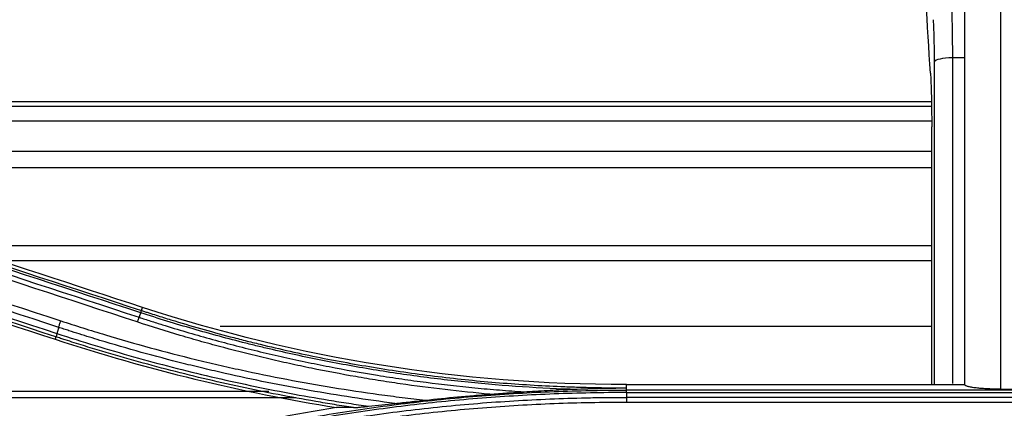
# Model space of a CAD drawing. Units: millimetres. Extents: x 0 to 5764, y 0 to 4111.
# Drawn here: x 1553 to 1608, y 3019 to 3041 of the extents above; entities that cross this region are included whole.
import ezdxf

# ---------------------------------------------------------------- set-up
doc = ezdxf.new("R2010")
doc.units = ezdxf.units.MM
doc.layers.add('LG-Product', color=3, linetype='Continuous')

msp = doc.modelspace()

# ---------------------------------------------------------------- linework, layer by layer
at = {"layer": 'LG-Product', "linetype": 'Continuous'}
for p, q in [((1605.338, 3038.73), (1604.652, 3038.73)), ((1521.012, 3036.304), (1603.491, 3036.304)), ((1522.484, 3036.032), (1603.491, 3036.032)), ((1495.325, 3035.221), (1603.501, 3035.221)), ((1532.33, 3033.527), (1603.501, 3033.527)), ((1535.525, 3032.633), (1603.501, 3032.633)), ((1548.999, 3028.283), (1603.501, 3028.283)), ((1551.53, 3027.455), (1603.501, 3027.455)), ((1559.488, 3024.66), (1559.543, 3024.832)), ((1563.868, 3023.786), (1603.501, 3023.786)), ((1554.719, 3023.192), (1554.674, 3023.058)), ((1586.5, 3020.533), (1605.338, 3020.533)), ((1586.5, 3020.354), (1586.5, 3020.533)), ((1495.325, 3020.171), (1566.582, 3020.171)), ((1586.5, 3020.227), (1586.5, 3020.354)), ((1630.5, 3020.227), (1586.5, 3020.227)), ((1586.5, 3020.091), (1630.5, 3020.091)), ((1607.338, 3020.279), (1609.338, 3020.279)), ((1495.325, 3019.809), (1568.084, 3019.809)), ((1630.5, 3019.824), (1586.5, 3019.824)), ((1608.5, 3019.543), (1586.5, 3019.543))]:
    msp.add_line(p, q, dxfattribs=at)
msp.add_ellipse((1604.652, 3038.497), major_axis=(-1, 0), ratio=0.232466, start_param=4.712337, end_param=6.229349, dxfattribs=at)
for points, knots in [([(1607.338, 3055.231), (1607.338, 3052.365), (1607.338, 3049.486), (1607.338, 3045.149), (1607.338, 3043.7), (1607.338, 3040.796), (1607.338, 3039.34), (1607.338, 3034.966), (1607.338, 3032.041), (1607.338, 3026.173), (1607.338, 3023.23), (1607.338, 3020.279)], [0, 0, 0, 0, 0.25, 0.25, 0.375, 0.375, 0.5, 0.5, 0.75, 0.75, 1, 1, 1, 1]), ([(1605.338, 3038.771), (1605.338, 3041.494), (1605.338, 3044.207), (1605.338, 3048.261), (1605.338, 3049.61), (1605.338, 3051.629), (1605.338, 3052.301), (1605.338, 3053.644), (1605.338, 3054.314), (1605.338, 3054.984)], [0, 0, 0, 0, 0.5, 0.5, 0.75, 0.75, 0.875, 0.875, 1, 1, 1, 1]), ([(1604.597, 3041.663), (1604.599, 3041.619), (1604.601, 3041.574), (1604.604, 3041.505), (1604.605, 3041.481), (1604.607, 3041.433), (1604.612, 3041.312), (1604.621, 3041.082), (1604.63, 3040.747), (1604.635, 3040.505), (1604.638, 3040.348), (1604.639, 3040.316), (1604.64, 3040.252), (1604.64, 3040.22), (1604.642, 3040.123), (1604.643, 3040.058), (1604.645, 3039.859), (1604.648, 3039.59), (1604.65, 3039.309), (1604.651, 3039.024), (1604.652, 3038.878), (1604.652, 3038.73)], [0, 0, 0, 0, 0.0625, 0.0625, 0.09375, 0.09375, 0.125, 0.25, 0.375, 0.5, 0.5, 0.53125, 0.53125, 0.5625, 0.5625, 0.625, 0.625, 0.75, 0.875, 0.875, 1, 1, 1, 1]), ([(1603.653, 3038.51), (1603.653, 3038.628), (1603.653, 3038.745), (1603.652, 3038.973), (1603.65, 3039.198), (1603.647, 3039.413), (1603.644, 3039.572), (1603.643, 3039.624), (1603.641, 3039.728), (1603.64, 3039.779), (1603.637, 3039.93), (1603.631, 3040.123), (1603.622, 3040.391), (1603.615, 3040.555), (1603.609, 3040.673), (1603.607, 3040.711), (1603.603, 3040.785), (1603.601, 3040.821), (1603.598, 3040.856)], [0, 0, 0, 0, 0.125, 0.125, 0.25, 0.375, 0.375, 0.4375, 0.4375, 0.5, 0.5, 0.625, 0.75, 0.875, 0.875, 0.9375, 0.9375, 1, 1, 1, 1]), ([(1604.652, 3038.73), (1604.652, 3037.942), (1604.652, 3037.153), (1604.652, 3035.575), (1604.651, 3033.204), (1604.651, 3030.827), (1604.651, 3028.445), (1604.651, 3027.651), (1604.65, 3026.061), (1604.65, 3023.974), (1604.65, 3021.883), (1604.65, 3020.587)], [0, 0, 0, 0, 0.131156, 0.131156, 0.262312, 0.524624, 0.524624, 0.655781, 0.655781, 0.786937, 1, 1, 1, 1]), ([(1605.338, 3020.533), (1605.338, 3023.592), (1605.338, 3026.641), (1605.338, 3031.2), (1605.338, 3032.718), (1605.338, 3034.99), (1605.338, 3035.747), (1605.338, 3037.26), (1605.338, 3038.016), (1605.338, 3038.77)], [0, 0, 0, 0, 0.5, 0.5, 0.75, 0.75, 0.875, 0.875, 1, 1, 1, 1]), ([(1603.651, 3020.538), (1603.652, 3023.37), (1603.652, 3026.198), (1603.652, 3030.605), (1603.653, 3032.188), (1603.653, 3034.56), (1603.653, 3035.351), (1603.653, 3036.931), (1603.653, 3037.72), (1603.653, 3038.51)], [0, 0, 0, 0, 0.471109, 0.471109, 0.735555, 0.735555, 0.867777, 0.867777, 1, 1, 1, 1]), ([(1603.431, 3037.882), (1603.436, 3037.793), (1603.442, 3037.699), (1603.451, 3037.501), (1603.461, 3037.293), (1603.468, 3037.065), (1603.474, 3036.887), (1603.476, 3036.826), (1603.478, 3036.733), (1603.479, 3036.702), (1603.48, 3036.639), (1603.484, 3036.48), (1603.49, 3036.185), (1603.496, 3035.774), (1603.498, 3035.487), (1603.499, 3035.304), (1603.499, 3035.267), (1603.499, 3035.193), (1603.499, 3035.156), (1603.5, 3035.044), (1603.5, 3034.969), (1603.5, 3034.894)], [0, 0, 0, 0, 0.125, 0.125, 0.25, 0.375, 0.375, 0.4375, 0.4375, 0.46875, 0.46875, 0.5, 0.625, 0.75, 0.875, 0.875, 0.90625, 0.90625, 0.9375, 0.9375, 1, 1, 1, 1]), ([(1603.5, 3020.558), (1603.5, 3022.314), (1603.5, 3024.067), (1603.5, 3028.852), (1603.5, 3031.878), (1603.5, 3034.894)], [0, 0, 0, 0, 0.365734, 0.365734, 1, 1, 1, 1]), ([(1559.343, 3024.286), (1559.329, 3024.252), (1559.314, 3024.211), (1559.282, 3024.123), (1559.265, 3024.074), (1559.248, 3024.024)], [0, 0, 0, 0, 0.5, 0.5, 1, 1, 1, 1]), ([(1559.343, 3024.286), (1559.451, 3024.25), (1559.56, 3024.215), (1559.776, 3024.145), (1560.102, 3024.04), (1560.863, 3023.799), (1561.954, 3023.469), (1562.831, 3023.219), (1563.71, 3022.976), (1564.151, 3022.857), (1565.476, 3022.513), (1566.362, 3022.298), (1567.698, 3021.996), (1568.143, 3021.899), (1569.037, 3021.711), (1569.484, 3021.621), (1570.828, 3021.361), (1571.726, 3021.202), (1573.078, 3020.984), (1573.53, 3020.915), (1574.433, 3020.784), (1574.885, 3020.722), (1576.243, 3020.547), (1577.15, 3020.445), (1578.513, 3020.312), (1578.968, 3020.272), (1579.878, 3020.198), (1580.334, 3020.164), (1580.789, 3020.134)], [0, 0, 0, 0, 0.015625, 0.015625, 0.03125, 0.0625, 0.125, 0.1875, 0.1875, 0.25, 0.25, 0.375, 0.375, 0.4375, 0.4375, 0.5, 0.5, 0.625, 0.625, 0.6875, 0.6875, 0.75, 0.75, 0.875, 0.875, 0.9375, 0.9375, 1, 1, 1, 1]), ([(1559.44, 3024.534), (1559.452, 3024.569), (1559.463, 3024.598), (1559.479, 3024.64), (1559.485, 3024.654), (1559.488, 3024.66)], [0, 0, 0, 0, 0.5, 0.5, 1, 1, 1, 1]), ([(1583.367, 3020.274), (1581.335, 3020.346), (1579.31, 3020.489), (1576.281, 3020.81), (1575.273, 3020.935), (1573.764, 3021.149), (1573.261, 3021.224), (1572.257, 3021.385), (1571.756, 3021.47), (1570.254, 3021.737), (1569.256, 3021.934), (1567.766, 3022.254), (1567.022, 3022.421), (1566.281, 3022.597), (1565.787, 3022.717), (1565.54, 3022.778), (1564.308, 3023.089), (1563.328, 3023.354), (1561.864, 3023.778), (1561.378, 3023.923), (1560.407, 3024.222), (1559.923, 3024.376), (1559.44, 3024.534)], [0, 0, 0, 0, 0.25, 0.25, 0.375, 0.375, 0.4375, 0.4375, 0.5, 0.5, 0.625, 0.625, 0.6875, 0.71875, 0.71875, 0.75, 0.75, 0.875, 0.875, 0.9375, 0.9375, 1, 1, 1, 1]), ([(1559.488, 3024.66), (1559.556, 3024.638), (1559.624, 3024.616), (1559.761, 3024.572), (1559.965, 3024.506), (1560.442, 3024.354), (1561.397, 3024.056), (1562.769, 3023.652), (1564.148, 3023.274), (1564.979, 3023.059), (1565.534, 3022.919), (1565.812, 3022.85), (1567.203, 3022.513), (1568.32, 3022.265), (1570.004, 3021.927), (1570.566, 3021.82), (1571.693, 3021.617), (1572.258, 3021.522), (1573.955, 3021.251), (1576.222, 3020.936), (1579.635, 3020.6), (1581.919, 3020.466), (1583.349, 3020.41), (1583.636, 3020.4), (1584.208, 3020.384), (1584.495, 3020.377), (1585.067, 3020.365), (1585.497, 3020.359), (1585.998, 3020.355), (1586.213, 3020.355), (1586.356, 3020.354), (1586.428, 3020.354), (1586.5, 3020.354)], [0, 0, 0, 0, 0.007813, 0.007813, 0.015625, 0.03125, 0.0625, 0.125, 0.1875, 0.21875, 0.21875, 0.25, 0.25, 0.375, 0.375, 0.4375, 0.4375, 0.5, 0.5, 0.625, 0.75, 0.875, 0.875, 0.90625, 0.90625, 0.9375, 0.9375, 0.96875, 0.984375, 0.992187, 0.992187, 1, 1, 1, 1]), ([(1554.87, 3023.722), (1554.878, 3023.748), (1554.886, 3023.776), (1554.903, 3023.834), (1554.912, 3023.865), (1554.932, 3023.927), (1554.942, 3023.959), (1554.963, 3024.023), (1554.974, 3024.055), (1554.984, 3024.087)], [0, 0, 0, 0, 0.25, 0.25, 0.5, 0.5, 0.75, 0.75, 1, 1, 1, 1]), ([(1554.984, 3024.087), (1555.397, 3023.951), (1555.809, 3023.819), (1556.637, 3023.558), (1557.052, 3023.431), (1558.298, 3023.057), (1559.966, 3022.579), (1561.646, 3022.145), (1562.91, 3021.835), (1563.333, 3021.735), (1564.179, 3021.539), (1564.602, 3021.444), (1566.721, 3020.983), (1568.425, 3020.659), (1570.992, 3020.238), (1571.85, 3020.108), (1573.139, 3019.931), (1573.569, 3019.875), (1574.431, 3019.767), (1574.863, 3019.716), (1575.294, 3019.668)], [0, 0, 0, 0, 0.0625, 0.0625, 0.125, 0.125, 0.25, 0.375, 0.375, 0.4375, 0.4375, 0.5, 0.5, 0.75, 0.75, 0.875, 0.875, 0.9375, 0.9375, 1, 1, 1, 1]), ([(1578.89, 3019.999), (1577.22, 3020.145), (1575.557, 3020.338), (1573.484, 3020.64), (1573.07, 3020.703), (1572.243, 3020.836), (1571.004, 3021.043), (1569.77, 3021.278), (1568.54, 3021.529), (1568.13, 3021.616), (1567.312, 3021.796), (1566.088, 3022.075), (1564.87, 3022.379), (1563.656, 3022.702), (1563.252, 3022.812), (1562.447, 3023.039), (1561.241, 3023.388), (1560.043, 3023.763), (1559.248, 3024.024)], [0, 0, 0, 0, 0.25, 0.25, 0.3125, 0.3125, 0.375, 0.5, 0.5, 0.5625, 0.5625, 0.625, 0.75, 0.75, 0.8125, 0.8125, 0.875, 1, 1, 1, 1]), ([(1571.292, 3019.255), (1570.94, 3019.308), (1570.589, 3019.363), (1569.886, 3019.476), (1568.833, 3019.652), (1567.784, 3019.843), (1565.692, 3020.249), (1562.916, 3020.849), (1560.167, 3021.563), (1558.116, 3022.142), (1557.434, 3022.343), (1556.413, 3022.653), (1555.904, 3022.812), (1555.311, 3023), (1555.015, 3023.096), (1554.888, 3023.137), (1554.804, 3023.165), (1554.762, 3023.179), (1554.719, 3023.192)], [0, 0, 0, 0, 0.0625, 0.0625, 0.125, 0.25, 0.25, 0.5, 0.75, 0.75, 0.875, 0.875, 0.9375, 0.96875, 0.984375, 0.992187, 0.992187, 1, 1, 1, 1]), ([(1554.774, 3023.382), (1554.767, 3023.356), (1554.761, 3023.332), (1554.749, 3023.289), (1554.745, 3023.269), (1554.737, 3023.236), (1554.734, 3023.222), (1554.731, 3023.201), (1554.731, 3023.193), (1554.731, 3023.189)], [0, 0, 0, 0, 0.25, 0.25, 0.5, 0.5, 0.75, 0.75, 1, 1, 1, 1]), ([(1554.774, 3023.382), (1555.481, 3023.151), (1556.191, 3022.927), (1557.615, 3022.494), (1558.329, 3022.286), (1560.476, 3021.684), (1563.354, 3020.944), (1566.262, 3020.331), (1568.455, 3019.92), (1569.188, 3019.791), (1570.29, 3019.609), (1570.658, 3019.551), (1571.394, 3019.438), (1571.763, 3019.383), (1572.131, 3019.331)], [0, 0, 0, 0, 0.125, 0.125, 0.25, 0.25, 0.5, 0.75, 0.75, 0.875, 0.875, 0.9375, 0.9375, 1, 1, 1, 1]), ([(1573.601, 3019.488), (1572.01, 3019.691), (1568.842, 3020.173), (1565.7, 3020.805), (1563.746, 3021.247), (1563.355, 3021.338), (1562.575, 3021.524), (1561.407, 3021.81), (1559.47, 3022.321), (1557.93, 3022.767), (1556.779, 3023.115), (1556.397, 3023.233), (1555.823, 3023.414), (1555.537, 3023.505), (1555.251, 3023.598), (1555.06, 3023.66), (1554.965, 3023.691), (1554.87, 3023.722)], [0, 0, 0, 0, 0.25, 0.5, 0.5, 0.5625, 0.5625, 0.625, 0.75, 0.875, 0.875, 0.9375, 0.9375, 0.96875, 0.984375, 0.984375, 1, 1, 1, 1]), ([(1607.338, 3020.279), (1607.271, 3020.279), (1607.137, 3020.28), (1606.94, 3020.284), (1606.811, 3020.288), (1606.715, 3020.292), (1606.683, 3020.293), (1606.62, 3020.296), (1606.589, 3020.298), (1606.437, 3020.306), (1606.321, 3020.314), (1606.185, 3020.326), (1606.158, 3020.328), (1606.105, 3020.333), (1606.079, 3020.336), (1606.003, 3020.344), (1605.907, 3020.355), (1605.821, 3020.367), (1605.76, 3020.377), (1605.74, 3020.38), (1605.702, 3020.387), (1605.683, 3020.391), (1605.594, 3020.408), (1605.534, 3020.422), (1605.461, 3020.445), (1605.44, 3020.453), (1605.412, 3020.465), (1605.404, 3020.469), (1605.388, 3020.477), (1605.382, 3020.481), (1605.351, 3020.501), (1605.338, 3020.517), (1605.338, 3020.533)], [0, 0, 0, 0, 0.0625, 0.125, 0.1875, 0.1875, 0.21875, 0.21875, 0.25, 0.25, 0.375, 0.375, 0.40625, 0.40625, 0.4375, 0.4375, 0.5, 0.5625, 0.5625, 0.59375, 0.59375, 0.625, 0.625, 0.75, 0.75, 0.8125, 0.8125, 0.84375, 0.84375, 0.875, 0.875, 1, 1, 1, 1]), ([(1554.767, 3015.171), (1554.846, 3015.197), (1554.926, 3015.223), (1555.086, 3015.274), (1555.326, 3015.352), (1555.886, 3015.53), (1557.009, 3015.88), (1557.975, 3016.165), (1559.268, 3016.532), (1559.916, 3016.71), (1561.216, 3017.052), (1561.867, 3017.217), (1563.174, 3017.534), (1563.829, 3017.686), (1565.141, 3017.976), (1566.456, 3018.254), (1567.777, 3018.505), (1569.1, 3018.743), (1569.763, 3018.856), (1571.756, 3019.174), (1573.087, 3019.359), (1575.09, 3019.596), (1575.759, 3019.669), (1577.097, 3019.801), (1577.767, 3019.86), (1579.108, 3019.965), (1579.779, 3020.011), (1581.122, 3020.09), (1582.465, 3020.155), (1583.809, 3020.194), (1584.818, 3020.214), (1585.154, 3020.219), (1585.659, 3020.224), (1585.911, 3020.226), (1586.163, 3020.227), (1586.332, 3020.227), (1586.416, 3020.227), (1586.5, 3020.227)], [0, 0, 0, 0, 0.007812, 0.007812, 0.015625, 0.03125, 0.0625, 0.125, 0.125, 0.1875, 0.1875, 0.25, 0.25, 0.3125, 0.3125, 0.375, 0.4375, 0.4375, 0.5, 0.5, 0.625, 0.625, 0.6875, 0.6875, 0.75, 0.75, 0.8125, 0.8125, 0.875, 0.9375, 0.9375, 0.96875, 0.96875, 0.984375, 0.992187, 0.992187, 1, 1, 1, 1]), ([(1586.5, 3020.091), (1585.828, 3020.091), (1585.156, 3020.085), (1583.813, 3020.059), (1582.471, 3020.02), (1581.13, 3019.954), (1579.789, 3019.875), (1579.119, 3019.83), (1577.78, 3019.724), (1577.112, 3019.665), (1575.775, 3019.533), (1575.107, 3019.461), (1573.108, 3019.224), (1571.778, 3019.039), (1569.789, 3018.721), (1569.127, 3018.609), (1567.805, 3018.371), (1566.487, 3018.12), (1565.174, 3017.843), (1563.863, 3017.552), (1563.209, 3017.401), (1561.905, 3017.084), (1561.254, 3016.919), (1559.956, 3016.577), (1559.309, 3016.4), (1558.019, 3016.033), (1557.054, 3015.748), (1556.093, 3015.449), (1555.453, 3015.246), (1555.134, 3015.144), (1554.815, 3015.039)], [0, 0, 0, 0, 0.0625, 0.0625, 0.125, 0.1875, 0.1875, 0.25, 0.25, 0.3125, 0.3125, 0.375, 0.375, 0.5, 0.5, 0.5625, 0.5625, 0.625, 0.6875, 0.6875, 0.75, 0.75, 0.8125, 0.8125, 0.875, 0.875, 0.9375, 0.96875, 0.96875, 1, 1, 1, 1]), ([(1575.294, 3019.668), (1575.892, 3019.734), (1576.79, 3019.825), (1577.689, 3019.903), (1578.289, 3019.953), (1578.589, 3019.977), (1578.89, 3019.999)], [0, 0, 0, 0, 0.5, 0.75, 0.75, 1, 1, 1, 1]), ([(1578.89, 3019.999), (1579.048, 3020.011), (1579.207, 3020.022), (1579.524, 3020.045), (1579.683, 3020.057), (1580, 3020.079), (1580.158, 3020.09), (1580.474, 3020.112), (1580.632, 3020.123), (1580.789, 3020.134)], [0, 0, 0, 0, 0.25, 0.25, 0.5, 0.5, 0.75, 0.75, 1, 1, 1, 1]), ([(1580.789, 3020.134), (1581.217, 3020.165), (1581.646, 3020.191), (1582.506, 3020.238), (1582.936, 3020.258), (1583.367, 3020.274)], [0, 0, 0, 0, 0.5, 0.5, 1, 1, 1, 1]), ([(1583.367, 3020.274), (1583.89, 3020.294), (1584.412, 3020.311), (1585.456, 3020.338), (1585.978, 3020.348), (1586.5, 3020.354)], [0, 0, 0, 0, 0.5, 0.5, 1, 1, 1, 1]), ([(1586.5, 3020.091), (1586.5, 3020.129), (1586.5, 3020.159), (1586.5, 3020.205), (1586.5, 3020.221), (1586.5, 3020.227)], [0, 0, 0, 0, 0.5, 0.5, 1, 1, 1, 1]), ([(1554.913, 3014.783), (1555.23, 3014.887), (1555.548, 3014.99), (1556.186, 3015.192), (1556.505, 3015.292), (1557.464, 3015.586), (1558.106, 3015.775), (1559.393, 3016.142), (1560.038, 3016.319), (1561.332, 3016.66), (1561.98, 3016.824), (1563.931, 3017.297), (1565.238, 3017.586), (1567.206, 3017.981), (1567.864, 3018.106), (1569.181, 3018.343), (1570.5, 3018.568), (1571.824, 3018.765), (1573.149, 3018.95), (1573.813, 3019.036), (1575.143, 3019.194), (1575.808, 3019.267), (1577.141, 3019.398), (1577.808, 3019.458), (1579.142, 3019.563), (1579.81, 3019.609), (1581.147, 3019.688), (1582.484, 3019.753), (1583.822, 3019.792), (1584.826, 3019.812), (1585.161, 3019.816), (1585.83, 3019.822), (1586.165, 3019.824), (1586.5, 3019.824)], [0, 0, 0, 0, 0.03125, 0.03125, 0.0625, 0.0625, 0.125, 0.125, 0.1875, 0.1875, 0.25, 0.25, 0.375, 0.375, 0.4375, 0.4375, 0.5, 0.5625, 0.5625, 0.625, 0.625, 0.6875, 0.6875, 0.75, 0.75, 0.8125, 0.8125, 0.875, 0.9375, 0.9375, 0.96875, 0.96875, 1, 1, 1, 1]), ([(1586.5, 3019.543), (1585.153, 3019.544), (1583.811, 3019.518), (1581.135, 3019.413), (1578.468, 3019.255), (1574.494, 3018.86), (1570.545, 3018.309), (1566.621, 3017.602), (1562.723, 3016.739), (1558.851, 3015.718), (1556.286, 3014.932), (1555.008, 3014.511)], [0, 0, 0, 0, 0.125, 0.125, 0.25, 0.375, 0.5, 0.625, 0.75, 0.875, 1, 1, 1, 1]), ([(1573.601, 3019.488), (1573.741, 3019.502), (1573.881, 3019.516), (1574.162, 3019.546), (1574.303, 3019.561), (1574.515, 3019.584), (1574.586, 3019.591), (1574.727, 3019.607), (1574.798, 3019.614), (1575.011, 3019.637), (1575.152, 3019.653), (1575.294, 3019.668)], [0, 0, 0, 0, 0.25, 0.25, 0.5, 0.5, 0.625, 0.625, 0.75, 0.75, 1, 1, 1, 1]), ([(1586.5, 3019.824), (1586.5, 3019.786), (1586.5, 3019.743), (1586.5, 3019.648), (1586.5, 3019.596), (1586.5, 3019.543)], [0, 0, 0, 0, 0.5, 0.5, 1, 1, 1, 1]), ([(1571.292, 3019.255), (1571.305, 3019.255), (1571.319, 3019.255), (1571.348, 3019.256), (1571.363, 3019.257), (1571.394, 3019.259), (1571.41, 3019.26), (1571.443, 3019.262), (1571.46, 3019.263), (1571.511, 3019.267), (1571.546, 3019.27), (1571.616, 3019.277), (1571.652, 3019.28), (1571.76, 3019.29), (1571.833, 3019.298), (1571.981, 3019.314), (1572.056, 3019.322), (1572.131, 3019.331)], [0, 0, 0, 0, 0.0625, 0.0625, 0.125, 0.125, 0.1875, 0.1875, 0.25, 0.25, 0.375, 0.375, 0.5, 0.5, 0.75, 0.75, 1, 1, 1, 1])]:
    msp.add_open_spline(points, degree=3, knots=knots, dxfattribs=at)
for points, degree in [([(1603.431, 3037.882), (1603.262, 3040.586), (1603.093, 3043.29), (1602.923, 3045.994)], 3), ([(1605.338, 3038.77), (1605.338, 3038.771)], 1), ([(1559.44, 3024.534), (1551.835, 3027.023), (1544.232, 3029.511), (1536.63, 3031.999)], 3), ([(1536.678, 3032.121), (1544.28, 3029.634), (1551.883, 3027.148), (1559.488, 3024.66)], 3), ([(1559.543, 3024.832), (1551.938, 3027.32), (1544.335, 3029.809), (1536.734, 3032.296)], 3), ([(1532.177, 3031.568), (1539.778, 3029.075), (1547.38, 3026.581), (1554.984, 3024.087)], 3), ([(1559.248, 3024.024), (1551.644, 3026.518), (1544.04, 3029.011), (1536.439, 3031.504)], 3), ([(1536.533, 3031.758), (1544.134, 3029.268), (1551.738, 3026.777), (1559.343, 3024.286)], 3), ([(1554.87, 3023.722), (1547.265, 3026.214), (1539.662, 3028.705), (1532.061, 3031.196)], 3), ([(1531.865, 3030.524), (1539.466, 3028.036), (1547.069, 3025.547), (1554.674, 3023.058)], 3), ([(1554.719, 3023.192), (1547.114, 3025.681), (1539.511, 3028.169), (1531.91, 3030.656)], 3), ([(1531.965, 3030.851), (1539.566, 3028.362), (1547.169, 3025.872), (1554.774, 3023.382)], 3), ([(1559.44, 3024.534), (1559.343, 3024.286)], 1), ([(1586.5, 3020.533), (1577.287, 3020.533), (1568.285, 3021.971), (1559.543, 3024.832)], 3), ([(1554.87, 3023.722), (1554.774, 3023.382)], 1), ([(1554.674, 3023.058), (1559.825, 3021.372), (1565.052, 3020.105), (1570.348, 3019.258)], 3), ([(1586.5, 3020.091), (1586.5, 3019.824)], 1), ([(1572.131, 3019.331), (1572.62, 3019.386), (1573.11, 3019.438), (1573.601, 3019.488)], 3), ([(1570.348, 3019.258), (1568.038, 3018.889), (1565.742, 3018.44), (1563.459, 3017.91)], 3), ([(1571.292, 3019.255), (1570.972, 3019.256), (1570.657, 3019.257), (1570.348, 3019.258)], 3)]:
    msp.add_open_spline(points, degree=degree, dxfattribs=at)

doc.saveas('drawing.dxf')
